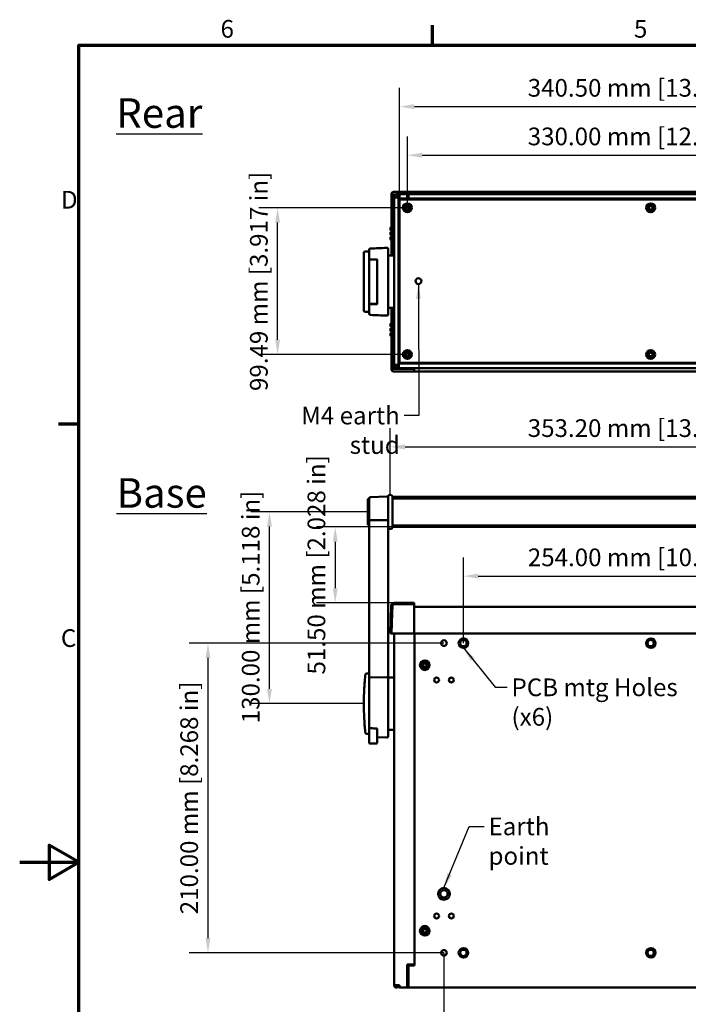
# Model space of a CAD drawing. Units: millimetres. Extents: x 0 to 1680, y 0 to 1188.
# Drawn here: x 0 to 453, y 498 to 1165 of the extents above; entities that cross this region are included whole.
import ezdxf

# ---------------------------------------------------------------- set-up
doc = ezdxf.new("R2010")
doc.units = ezdxf.units.MM
doc.header["$LTSCALE"] = 4
for name, color, linetype, lineweight in [('Border (ISO)', 7, 'Continuous', 70), ('Dimension (ISO)', 7, 'Continuous', 25), ('Symbol (ISO)', 7, 'Continuous', 25), ('Visible (ISO)', 7, 'Continuous', 50)]:
    doc.layers.add(name, color=color, linetype=linetype, lineweight=lineweight)
doc.styles.add('Note Text (ISO)', font='tahoma.ttf')
doc.dimstyles.new('Default (ISO)-15', dxfattribs={"dimscale": 4, "dimtxt": 3, "dimasz": 2.5, "dimexe": 3.175, "dimexo": 0, "dimgap": 0.762, "dimtad": 1, "dimrnd": 1e-08, "dimzin": 0, "dimdsep": 46, "dimtxsty": 'Note Text (ISO)', "dimcen": 0.09, "dimdle": 10, "dimclrd": 256, "dimclre": 256, "dimclrt": 256, "dimazin": 0, "dimtfac": 1.1684, "dimtmove": 0, "dimatfit": 3, "dimfxl": 1, "dimtolj": 1, "dimtzin": 0, "dimlwd": -1, "dimlwe": -1, "dimarcsym": 0})
doc.dimstyles.new('Default (ISO)-18', dxfattribs={"dimscale": 4, "dimtxt": 3, "dimasz": 2.5, "dimexe": 3.175, "dimexo": 0, "dimgap": 0.762, "dimtad": 1, "dimrnd": 1e-08, "dimzin": 0, "dimdsep": 46, "dimtxsty": 'Note Text (ISO)', "dimcen": 0.09, "dimdle": 10, "dimclrd": 256, "dimclre": 256, "dimclrt": 256, "dimazin": 0, "dimtfac": 1, "dimtmove": 0, "dimatfit": 3, "dimfxl": 1, "dimtolj": 1, "dimtzin": 0, "dimlwd": -1, "dimlwe": -1, "dimarcsym": 0})
doc.dimstyles.new('Default - Method 1b (ISO)$7', dxfattribs={"dimscale": 4, "dimtxt": 3, "dimasz": 2.5, "dimexe": 3.175, "dimexo": 0, "dimgap": 0.762, "dimtad": 1, "dimtoh": 1, "dimrnd": 1e-08, "dimtxsty": 'Note Text (ISO)', "dimcen": 0.09, "dimdle": 10, "dimclrd": 256, "dimclre": 256, "dimclrt": 256, "dimazin": 2, "dimtfac": 1.166667, "dimtmove": 0, "dimatfit": 3, "dimfxl": 1, "dimtolj": 1, "dimlwd": -1, "dimlwe": -1, "dimarcsym": 0})

# ---------------------------------------------------------------- blocks, each defined once
blk = doc.blocks.new('Borders Default Border')
at = {"layer": 'Border (ISO)'}
for p, q in [((70, 287), (70, 290.4)), ((10, 222.75), (6.6, 222.75))]:
    blk.add_line(p, q, dxfattribs=at)
at = {"layer": 'Border (ISO)', "flags": 128}
for points in [[(10, 10), (10, 287), (410, 287), (410, 10), (10, 10)], [(0, 148.5), (10, 148.5), (5, 151.39), (5, 145.61), (10, 148.5)]]:
    blk.add_lwpolyline(points, dxfattribs=at)
at = {"layer": 'Border (ISO)', "char_height": 3, "attachment_point": 7, "style": 'Note Text (ISO)'}
for s, insert in [('6', (34.04, 287.34)), ('5', (104.12, 287.34)), ('D', (7, 258.37)), ('C', (6.99, 184.07))]:
    blk.add_mtext(s, dxfattribs=dict(at, insert=insert))
blk = doc.blocks.new('*D19')
at = {"layer": 'Defpoints', "color": 0, "transparency": 16777216}
for p in [(287.66, 532.61), (568.06, 532.61), (568.06, 460.69)]:
    blk.add_point(p, dxfattribs=at)
at = {"layer": 'Dimension (ISO)', "transparency": 16777216}
for p, q in [((287.66, 532.61), (287.66, 447.99)), ((568.06, 532.61), (568.06, 447.99)), ((297.66, 460.69), (558.06, 460.69))]:
    blk.add_line(p, q, dxfattribs=at)
for points in [[(297.66, 462.36), (297.66, 459.02), (287.66, 460.69)], [(558.06, 462.36), (558.06, 459.02), (568.06, 460.69)]]:
    blk.add_solid(points, dxfattribs=at)
at = {"layer": 'Dimension (ISO)', "transparency": 16777216, "insert": (344.52, 479.44), "char_height": 12, "attachment_point": 1, "style": 'Note Text (ISO)'}
blk.add_mtext('\\A1;280.40 mm [11.039 in]', dxfattribs=at)
blk = doc.blocks.new('*D20')
at = {"layer": 'Defpoints', "color": 0, "transparency": 16777216}
for p in [(287.66, 742.61), (127.66, 532.61), (287.66, 532.61)]:
    blk.add_point(p, dxfattribs=at)
at = {"layer": 'Dimension (ISO)', "transparency": 16777216}
for p, q in [((287.66, 742.61), (114.96, 742.61)), ((127.66, 732.61), (127.66, 542.61)), ((287.66, 532.61), (114.96, 532.61))]:
    blk.add_line(p, q, dxfattribs=at)
for points in [[(126, 732.61), (129.33, 732.61), (127.66, 742.61)], [(126, 542.61), (129.33, 542.61), (127.66, 532.61)]]:
    blk.add_solid(points, dxfattribs=at)
at = {"layer": 'Dimension (ISO)', "transparency": 16777216, "insert": (108.92, 558.77), "char_height": 12, "attachment_point": 1, "rotation": 90, "style": 'Note Text (ISO)'}
blk.add_mtext('\\A1;210.00 mm [8.268 in]', dxfattribs=at)
blk = doc.blocks.new('*D21')
at = {"layer": 'Defpoints', "color": 0, "transparency": 16777216}
for p in [(169.36, 831.61), (236.06, 831.61), (233.36, 701.61)]:
    blk.add_point(p, dxfattribs=at)
at = {"layer": 'Dimension (ISO)', "transparency": 16777216}
for p, q in [((236.06, 831.61), (156.66, 831.61)), ((169.36, 711.61), (169.36, 821.61)), ((233.36, 701.61), (156.66, 701.61))]:
    blk.add_line(p, q, dxfattribs=at)
for points in [[(167.7, 821.61), (171.03, 821.61), (169.36, 831.61)], [(167.7, 711.61), (171.03, 711.61), (169.36, 701.61)]]:
    blk.add_solid(points, dxfattribs=at)
at = {"layer": 'Dimension (ISO)', "transparency": 16777216, "insert": (150.62, 688.24), "char_height": 12, "attachment_point": 1, "rotation": 90, "style": 'Note Text (ISO)'}
blk.add_mtext('\\A1;130.00 mm [5.118 in]', dxfattribs=at)
blk = doc.blocks.new('*D22')
at = {"layer": 'Defpoints', "color": 0, "transparency": 16777216}
for p in [(252.66, 821.36), (213.94, 769.86), (253.94, 769.86)]:
    blk.add_point(p, dxfattribs=at)
at = {"layer": 'Dimension (ISO)', "transparency": 16777216}
for p, q in [((252.66, 821.36), (201.24, 821.36)), ((213.94, 811.36), (213.94, 779.86)), ((253.94, 769.86), (201.24, 769.86))]:
    blk.add_line(p, q, dxfattribs=at)
for points in [[(212.27, 811.36), (215.6, 811.36), (213.94, 821.36)], [(212.27, 779.86), (215.6, 779.86), (213.94, 769.86)]]:
    blk.add_solid(points, dxfattribs=at)
at = {"layer": 'Dimension (ISO)', "transparency": 16777216, "insert": (195.19, 721.33), "char_height": 12, "attachment_point": 1, "rotation": 90, "style": 'Note Text (ISO)'}
blk.add_mtext('\\A1;51.50 mm [2.028 in]', dxfattribs=at)
blk = doc.blocks.new('*D23')
at = {"layer": 'Defpoints', "color": 0, "transparency": 16777216}
for p in [(554.86, 788.02), (300.86, 742.61), (554.86, 742.61)]:
    blk.add_point(p, dxfattribs=at)
at = {"layer": 'Dimension (ISO)', "transparency": 16777216}
for p, q in [((300.86, 742.61), (300.86, 800.72)), ((554.86, 742.61), (554.86, 800.72)), ((310.86, 788.02), (544.86, 788.02))]:
    blk.add_line(p, q, dxfattribs=at)
for points in [[(310.86, 789.69), (310.86, 786.35), (300.86, 788.02)], [(544.86, 789.69), (544.86, 786.35), (554.86, 788.02)]]:
    blk.add_solid(points, dxfattribs=at)
at = {"layer": 'Dimension (ISO)', "transparency": 16777216, "insert": (344.52, 806.77), "char_height": 12, "attachment_point": 1, "style": 'Note Text (ISO)'}
blk.add_mtext('\\A1;254.00 mm [10.000 in]', dxfattribs=at)
blk = doc.blocks.new('*D28')
at = {"layer": 'Defpoints', "color": 0, "transparency": 16777216}
for p in [(598.11, 1106.37), (257.61, 1043.37), (598.11, 1043.37)]:
    blk.add_point(p, dxfattribs=at)
at = {"layer": 'Dimension (ISO)', "transparency": 16777216}
for p, q in [((257.61, 1043.37), (257.61, 1119.07)), ((598.11, 1043.37), (598.11, 1119.07)), ((267.61, 1106.37), (588.11, 1106.37))]:
    blk.add_line(p, q, dxfattribs=at)
for points in [[(267.61, 1108.03), (267.61, 1104.7), (257.61, 1106.37)], [(588.11, 1108.03), (588.11, 1104.7), (598.11, 1106.37)]]:
    blk.add_solid(points, dxfattribs=at)
at = {"layer": 'Dimension (ISO)', "transparency": 16777216, "insert": (344.47, 1125.11), "char_height": 12, "attachment_point": 1, "style": 'Note Text (ISO)'}
blk.add_mtext('\\A1;340.50 mm [13.406 in]', dxfattribs=at)
blk = doc.blocks.new('*D29')
at = {"layer": 'Defpoints', "color": 0, "transparency": 16777216}
for p in [(592.86, 1073.4), (262.86, 1037.79), (592.86, 1037.79)]:
    blk.add_point(p, dxfattribs=at)
at = {"layer": 'Dimension (ISO)', "transparency": 16777216}
for p, q in [((262.86, 1037.79), (262.86, 1086.1)), ((592.86, 1037.79), (592.86, 1086.1)), ((272.86, 1073.4), (582.86, 1073.4))]:
    blk.add_line(p, q, dxfattribs=at)
for points in [[(272.86, 1075.07), (272.86, 1071.73), (262.86, 1073.4)], [(582.86, 1075.07), (582.86, 1071.73), (592.86, 1073.4)]]:
    blk.add_solid(points, dxfattribs=at)
at = {"layer": 'Dimension (ISO)', "transparency": 16777216, "insert": (344.47, 1092.15), "char_height": 12, "attachment_point": 1, "style": 'Note Text (ISO)'}
blk.add_mtext('\\A1;330.00 mm [12.992 in]', dxfattribs=at)
blk = doc.blocks.new('*D31')
at = {"layer": 'Defpoints', "color": 0, "transparency": 16777216}
for p in [(174.86, 1037.79), (262.86, 1037.79), (262.86, 938.3)]:
    blk.add_point(p, dxfattribs=at)
at = {"layer": 'Dimension (ISO)', "transparency": 16777216}
for p, q in [((262.86, 1037.79), (162.16, 1037.79)), ((174.86, 948.3), (174.86, 1027.79)), ((262.86, 938.3), (162.16, 938.3))]:
    blk.add_line(p, q, dxfattribs=at)
for points in [[(173.2, 1027.79), (176.53, 1027.79), (174.86, 1037.79)], [(173.2, 948.3), (176.53, 948.3), (174.86, 938.3)]]:
    blk.add_solid(points, dxfattribs=at)
at = {"layer": 'Dimension (ISO)', "transparency": 16777216, "insert": (156.12, 913.54), "char_height": 12, "attachment_point": 1, "rotation": 90, "style": 'Note Text (ISO)'}
blk.add_mtext('\\A1;99.49 mm [3.917 in]', dxfattribs=at)
blk = doc.blocks.new('*D32')
at = {"layer": 'Defpoints', "color": 0, "transparency": 16777216}
for p in [(604.46, 875.65), (251.26, 843.08), (604.46, 843.08)]:
    blk.add_point(p, dxfattribs=at)
at = {"layer": 'Dimension (ISO)', "transparency": 16777216}
for p, q in [((251.26, 843.08), (251.26, 888.35)), ((604.46, 843.08), (604.46, 888.35)), ((261.26, 875.65), (594.46, 875.65))]:
    blk.add_line(p, q, dxfattribs=at)
for points in [[(261.26, 877.31), (261.26, 873.98), (251.26, 875.65)], [(594.46, 877.31), (594.46, 873.98), (604.46, 875.65)]]:
    blk.add_solid(points, dxfattribs=at)
at = {"layer": 'Dimension (ISO)', "transparency": 16777216, "insert": (344.47, 894.39), "char_height": 12, "attachment_point": 1, "style": 'Note Text (ISO)'}
blk.add_mtext('\\A1;353.20 mm [13.906 in]', dxfattribs=at)

msp = doc.modelspace()

# ---------------------------------------------------------------- linework, layer by layer
at = {"layer": 'Visible (ISO)'}
for p, q in [((267.514, 1048.513), (253.554, 1048.513)), ((267.514, 1047.49), (267.514, 1048.513)), ((267.514, 1048.5), (588.214, 1048.5)), ((252.055, 1047.014), (252.055, 1005.389)), ((253.734, 1004.882), (253.734, 1047.49)), ((254.931, 1046.833), (253.734, 1046.833)), ((253.864, 1045.189), (253.864, 1044.789)), ((253.864, 931.289), (253.864, 1044.789)), ((253.864, 1044.789), (256.874, 1044.789)), ((255.364, 1044.789), (255.364, 1045.189)), ((256.064, 1046.989), (255.664, 1046.989)), ((256.064, 1045.489), (255.664, 1045.489)), ((256.064, 1046.989), (257.537, 1046.989)), ((257.537, 1045.489), (256.064, 1045.489)), ((257.174, 1044.789), (256.874, 1044.789)), ((256.874, 1044.789), (256.874, 931.289)), ((257.174, 1044.789), (257.374, 1044.789)), ((257.537, 1044.789), (257.374, 1044.789)), ((262.807, 1046.989), (257.537, 1046.989)), ((257.537, 1043.988), (257.537, 1046.989)), ((262.807, 1043.988), (257.537, 1043.988)), ((257.614, 1043.368), (257.614, 932.718)), ((598.114, 1043.368), (257.614, 1043.368)), ((262.807, 1046.989), (262.807, 1043.988)), ((263.664, 1044.759), (262.807, 1044.759)), ((262.807, 1043.927), (262.807, 1043.988)), ((268.864, 1043.927), (262.807, 1043.927)), ((263.664, 1045.241), (263.029, 1045.453)), ((263.503, 1046.876), (263.664, 1046.822)), ((263.664, 1046.833), (263.632, 1046.833)), ((263.664, 1043.988), (263.664, 1046.989)), ((263.664, 1046.989), (592.064, 1046.989)), ((592.064, 1043.988), (263.664, 1043.988)), ((267.514, 1047.49), (267.514, 1048)), ((267.514, 1046.99), (267.514, 1047.49)), ((267.514, 1047.49), (267.514, 1046.99)), ((267.514, 1046.99), (267.514, 1046.989)), ((267.514, 1046.989), (267.514, 1046.99)), ((268.864, 1043.927), (268.864, 1043.368)), ((269.364, 1043.368), (269.364, 1043.988)), ((269.364, 1043.988), (269.364, 1043.988)), ((260.864, 1037.288), (260.864, 1038.288)), ((260.864, 1038.288), (261.083, 1038.288)), ((261.083, 1037.288), (260.864, 1037.288)), ((261.083, 1038.288), (262.319, 1038.288)), ((262.319, 1037.288), (261.083, 1037.288)), ((261.329, 1039.278), (261.374, 1039.323)), ((261.534, 1039.073), (261.329, 1039.278)), ((261.329, 1036.298), (261.534, 1036.502)), ((261.374, 1036.253), (261.329, 1036.298)), ((261.374, 1039.323), (261.579, 1039.118)), ((261.579, 1036.457), (261.374, 1036.253)), ((262.319, 1038.288), (261.534, 1039.073)), ((261.534, 1036.502), (262.319, 1037.288)), ((261.579, 1039.118), (262.364, 1038.333)), ((262.364, 1037.243), (261.579, 1036.457)), ((262.364, 1038.288), (262.319, 1038.288)), ((262.319, 1037.288), (262.364, 1037.288)), ((262.364, 1039.569), (262.364, 1039.788)), ((262.364, 1039.788), (263.364, 1039.788)), ((262.364, 1038.333), (262.364, 1039.569)), ((262.364, 1038.333), (262.364, 1038.288)), ((262.364, 1037.288), (262.364, 1037.243)), ((262.364, 1036.007), (262.364, 1037.243)), ((262.364, 1035.788), (262.364, 1036.007)), ((263.364, 1035.788), (262.364, 1035.788)), ((263.364, 1039.788), (263.364, 1039.569)), ((263.364, 1039.569), (263.364, 1038.333)), ((263.364, 1038.333), (264.15, 1039.118)), ((263.364, 1038.288), (263.364, 1038.333)), ((263.409, 1038.288), (263.364, 1038.288)), ((263.364, 1037.288), (263.409, 1037.288)), ((263.364, 1037.243), (263.364, 1037.288)), ((264.15, 1036.457), (263.364, 1037.243)), ((263.364, 1037.243), (263.364, 1036.007)), ((263.364, 1036.007), (263.364, 1035.788)), ((264.195, 1039.073), (263.409, 1038.288)), ((263.409, 1038.288), (264.645, 1038.288)), ((263.409, 1037.288), (264.195, 1036.502)), ((264.645, 1037.288), (263.409, 1037.288)), ((264.15, 1039.118), (264.354, 1039.323)), ((264.354, 1036.253), (264.15, 1036.457)), ((264.399, 1039.278), (264.195, 1039.073)), ((264.195, 1036.502), (264.399, 1036.298)), ((264.354, 1039.323), (264.399, 1039.278)), ((264.399, 1036.298), (264.354, 1036.253)), ((264.645, 1038.288), (264.864, 1038.288)), ((264.864, 1037.288), (264.645, 1037.288)), ((264.864, 1038.288), (264.864, 1037.288)), ((425.864, 1037.288), (425.864, 1038.288)), ((425.864, 1038.288), (426.083, 1038.288)), ((426.083, 1037.288), (425.864, 1037.288)), ((426.083, 1038.288), (427.319, 1038.288)), ((427.319, 1037.288), (426.083, 1037.288)), ((426.329, 1039.278), (426.374, 1039.323)), ((426.534, 1039.073), (426.329, 1039.278)), ((426.329, 1036.298), (426.534, 1036.502)), ((426.374, 1036.253), (426.329, 1036.298)), ((426.374, 1039.323), (426.579, 1039.118)), ((426.579, 1036.457), (426.374, 1036.253)), ((427.319, 1038.288), (426.534, 1039.073)), ((426.534, 1036.502), (427.319, 1037.288)), ((426.579, 1039.118), (427.364, 1038.333)), ((427.364, 1037.243), (426.579, 1036.457)), ((427.364, 1038.288), (427.319, 1038.288)), ((427.319, 1037.288), (427.364, 1037.288)), ((427.364, 1039.569), (427.364, 1039.788)), ((427.364, 1039.788), (428.364, 1039.788)), ((427.364, 1038.333), (427.364, 1039.569)), ((427.364, 1038.333), (427.364, 1038.288)), ((427.364, 1037.288), (427.364, 1037.243)), ((427.364, 1036.007), (427.364, 1037.243)), ((427.364, 1035.788), (427.364, 1036.007)), ((428.364, 1035.788), (427.364, 1035.788)), ((428.364, 1039.788), (428.364, 1039.569)), ((428.364, 1039.569), (428.364, 1038.333)), ((428.364, 1038.333), (429.15, 1039.118)), ((428.364, 1038.288), (428.364, 1038.333)), ((428.409, 1038.288), (428.364, 1038.288)), ((428.364, 1037.288), (428.409, 1037.288)), ((428.364, 1037.243), (428.364, 1037.288)), ((429.15, 1036.457), (428.364, 1037.243)), ((428.364, 1037.243), (428.364, 1036.007)), ((428.364, 1036.007), (428.364, 1035.788)), ((429.195, 1039.073), (428.409, 1038.288)), ((428.409, 1038.288), (429.645, 1038.288)), ((428.409, 1037.288), (429.195, 1036.502)), ((429.645, 1037.288), (428.409, 1037.288)), ((429.15, 1039.118), (429.354, 1039.323)), ((429.354, 1036.253), (429.15, 1036.457)), ((429.399, 1039.278), (429.195, 1039.073)), ((429.195, 1036.502), (429.399, 1036.298)), ((429.354, 1039.323), (429.399, 1039.278)), ((429.399, 1036.298), (429.354, 1036.253)), ((429.645, 1038.288), (429.864, 1038.288)), ((429.864, 1037.288), (429.645, 1037.288)), ((429.864, 1038.288), (429.864, 1037.288)), ((251.304, 1022.865), (251.304, 1024.195)), ((251.504, 1024.395), (252.054, 1024.395)), ((252.054, 1022.665), (251.504, 1022.665)), ((252.054, 1024.395), (252.054, 1022.665)), ((252.055, 1024.394), (252.054, 1024.395)), ((252.055, 1022.665), (252.054, 1022.665)), ((251.304, 1019.635), (251.304, 1020.965)), ((251.304, 1016.405), (251.304, 1017.735)), ((251.504, 1021.165), (252.054, 1021.165)), ((252.054, 1019.435), (251.504, 1019.435)), ((251.504, 1017.935), (252.054, 1017.935)), ((252.054, 1016.205), (251.504, 1016.205)), ((252.054, 1021.165), (252.054, 1019.435)), ((252.055, 1021.164), (252.054, 1021.165)), ((252.055, 1019.435), (252.054, 1019.435)), ((252.054, 1017.935), (252.054, 1016.205)), ((252.055, 1017.934), (252.054, 1017.935)), ((252.055, 1016.205), (252.054, 1016.205)), ((234.364, 1008.139), (236.864, 1008.139)), ((236.864, 1009.161), (236.864, 1002.789)), ((249.864, 965.679), (249.864, 1009.598)), ((233.364, 1007.139), (233.364, 968.139)), ((236.864, 1002.789), (237.825, 1002.789)), ((236.864, 1002.789), (236.864, 972.489)), ((236.911, 1002.789), (236.911, 1002.139)), ((236.911, 1001.908), (236.911, 1002.139)), ((236.911, 973.369), (236.911, 1001.908)), ((241.911, 1002.639), (237.411, 1002.639)), ((237.825, 1002.789), (242.464, 1002.789)), ((242.411, 1002.139), (242.411, 1002.789)), ((242.411, 1002.139), (242.411, 1001.908)), ((242.411, 1001.908), (242.411, 973.369)), ((242.464, 1002.789), (242.464, 972.489)), ((249.864, 1005.389), (252.864, 1005.389)), ((242.411, 996.639), (242.464, 996.639)), ((236.911, 988.139), (236.864, 988.139)), ((236.911, 987.139), (236.864, 987.139)), ((242.411, 987.862), (242.464, 987.862)), ((242.464, 987.415), (242.411, 987.415)), ((242.411, 978.639), (242.464, 978.639)), ((237.825, 972.489), (236.864, 972.489)), ((236.864, 972.489), (236.864, 966.116)), ((236.911, 973.139), (236.911, 973.369)), ((236.911, 973.139), (236.911, 972.489)), ((241.911, 972.639), (237.411, 972.639)), ((242.464, 972.489), (237.825, 972.489)), ((242.411, 973.369), (242.411, 973.139)), ((242.411, 972.489), (242.411, 973.139)), ((249.864, 969.889), (252.864, 969.889)), ((252.055, 969.889), (252.055, 928.347)), ((253.734, 927.87), (253.734, 970.395)), ((234.364, 967.139), (236.864, 967.139)), ((251.304, 958.955), (251.304, 957.625)), ((251.304, 955.725), (251.304, 954.395)), ((252.054, 959.155), (251.504, 959.155)), ((251.504, 957.425), (252.054, 957.425)), ((252.054, 955.925), (251.504, 955.925)), ((252.055, 959.155), (252.054, 959.155)), ((252.054, 957.425), (252.054, 959.155)), ((252.055, 957.425), (252.054, 957.425)), ((252.055, 955.925), (252.054, 955.925)), ((252.054, 954.195), (252.054, 955.925)), ((251.304, 952.495), (251.304, 951.165)), ((251.504, 954.195), (252.054, 954.195)), ((252.054, 952.695), (251.504, 952.695)), ((251.504, 950.965), (252.054, 950.965)), ((252.055, 954.195), (252.054, 954.195)), ((252.055, 952.695), (252.054, 952.695)), ((252.054, 950.965), (252.054, 952.695)), ((252.055, 950.965), (252.054, 950.965)), ((260.864, 937.798), (260.864, 938.798)), ((260.864, 938.798), (261.083, 938.798)), ((261.083, 937.798), (260.864, 937.798)), ((261.083, 938.798), (262.319, 938.798)), ((262.319, 937.798), (261.083, 937.798)), ((261.329, 939.788), (261.374, 939.833)), ((261.534, 939.583), (261.329, 939.788)), ((261.329, 936.808), (261.534, 937.012)), ((261.374, 936.763), (261.329, 936.808)), ((261.374, 939.833), (261.579, 939.628)), ((261.579, 936.967), (261.374, 936.763)), ((262.319, 938.798), (261.534, 939.583)), ((261.534, 937.012), (262.319, 937.798)), ((261.579, 939.628), (262.364, 938.843)), ((262.364, 937.753), (261.579, 936.967)), ((262.364, 938.798), (262.319, 938.798)), ((262.319, 937.798), (262.364, 937.798)), ((262.364, 940.079), (262.364, 940.298)), ((262.364, 940.298), (263.364, 940.298)), ((262.364, 938.843), (262.364, 940.079)), ((262.364, 938.843), (262.364, 938.798)), ((262.364, 937.798), (262.364, 937.753)), ((262.364, 936.517), (262.364, 937.753)), ((262.364, 936.298), (262.364, 936.517)), ((263.364, 936.298), (262.364, 936.298)), ((263.364, 940.298), (263.364, 940.079)), ((263.364, 940.079), (263.364, 938.843)), ((263.364, 938.843), (264.15, 939.628)), ((263.364, 938.798), (263.364, 938.843)), ((263.409, 938.798), (263.364, 938.798)), ((263.364, 937.798), (263.409, 937.798)), ((263.364, 937.753), (263.364, 937.798)), ((264.15, 936.967), (263.364, 937.753)), ((263.364, 937.753), (263.364, 936.517)), ((263.364, 936.517), (263.364, 936.298)), ((264.195, 939.583), (263.409, 938.798)), ((263.409, 938.798), (264.645, 938.798)), ((263.409, 937.798), (264.195, 937.012)), ((264.645, 937.798), (263.409, 937.798)), ((264.15, 939.628), (264.354, 939.833)), ((264.354, 936.763), (264.15, 936.967)), ((264.399, 939.788), (264.195, 939.583)), ((264.195, 937.012), (264.399, 936.808)), ((264.354, 939.833), (264.399, 939.788)), ((264.399, 936.808), (264.354, 936.763)), ((264.645, 938.798), (264.864, 938.798)), ((264.864, 937.798), (264.645, 937.798)), ((264.864, 938.798), (264.864, 937.798)), ((425.864, 937.798), (425.864, 938.798)), ((425.864, 938.798), (426.083, 938.798)), ((426.083, 937.798), (425.864, 937.798)), ((426.083, 938.798), (427.319, 938.798)), ((427.319, 937.798), (426.083, 937.798)), ((426.329, 939.788), (426.374, 939.833)), ((426.534, 939.583), (426.329, 939.788)), ((426.329, 936.808), (426.534, 937.012)), ((426.374, 936.763), (426.329, 936.808)), ((426.374, 939.833), (426.579, 939.628)), ((426.579, 936.967), (426.374, 936.763)), ((427.319, 938.798), (426.534, 939.583)), ((426.534, 937.012), (427.319, 937.798)), ((426.579, 939.628), (427.364, 938.843)), ((427.364, 937.753), (426.579, 936.967)), ((427.364, 938.798), (427.319, 938.798)), ((427.319, 937.798), (427.364, 937.798)), ((427.364, 940.079), (427.364, 940.298)), ((427.364, 940.298), (428.364, 940.298)), ((427.364, 938.843), (427.364, 940.079)), ((427.364, 938.843), (427.364, 938.798)), ((427.364, 937.798), (427.364, 937.753)), ((427.364, 936.517), (427.364, 937.753)), ((427.364, 936.298), (427.364, 936.517)), ((428.364, 936.298), (427.364, 936.298)), ((428.364, 940.298), (428.364, 940.079)), ((428.364, 940.079), (428.364, 938.843)), ((428.364, 938.843), (429.15, 939.628)), ((428.364, 938.798), (428.364, 938.843)), ((428.409, 938.798), (428.364, 938.798)), ((428.364, 937.798), (428.409, 937.798)), ((428.364, 937.753), (428.364, 937.798)), ((429.15, 936.967), (428.364, 937.753)), ((428.364, 937.753), (428.364, 936.517)), ((428.364, 936.517), (428.364, 936.298)), ((429.195, 939.583), (428.409, 938.798)), ((428.409, 938.798), (429.645, 938.798)), ((428.409, 937.798), (429.195, 937.012)), ((429.645, 937.798), (428.409, 937.798)), ((429.15, 939.628), (429.354, 939.833)), ((429.354, 936.763), (429.15, 936.967)), ((429.399, 939.788), (429.195, 939.583)), ((429.195, 937.012), (429.399, 936.808)), ((429.354, 939.833), (429.399, 939.788)), ((429.399, 936.808), (429.354, 936.763)), ((429.645, 938.798), (429.864, 938.798)), ((429.864, 937.798), (429.645, 937.798)), ((429.864, 938.798), (429.864, 937.798)), ((267.514, 928.528), (253.734, 928.528)), ((256.874, 931.289), (253.864, 931.289)), ((253.864, 930.889), (253.864, 931.289)), ((255.364, 931.289), (255.364, 930.889)), ((256.064, 930.589), (255.664, 930.589)), ((255.664, 929.089), (256.064, 929.089)), ((257.014, 930.589), (256.064, 930.589)), ((256.064, 929.089), (257.014, 929.089)), ((256.874, 931.289), (257.014, 931.289)), ((257.014, 932.09), (598.714, 932.09)), ((257.014, 929.089), (257.014, 932.09)), ((257.014, 929.089), (598.714, 929.089)), ((257.614, 932.718), (598.114, 932.718)), ((267.514, 929.089), (267.514, 929.011)), ((267.514, 929.089), (267.514, 929.011)), ((267.514, 929.011), (267.514, 928.511)), ((267.514, 928.511), (267.514, 928.37)), ((267.514, 928.511), (267.514, 928.37)), ((267.514, 927.87), (267.514, 928.37)), ((267.514, 927.87), (267.514, 928.37)), ((268.864, 932.718), (268.864, 932.09)), ((269.364, 932.718), (269.364, 932.39)), ((269.364, 932.39), (269.364, 932.09)), ((267.514, 926.848), (253.554, 926.848)), ((267.514, 926.848), (267.514, 927.87)), ((267.514, 927.87), (267.514, 927.361)), ((588.214, 926.861), (267.514, 926.861)), ((237.824, 841.625), (248.824, 842.065)), ((249.864, 824.595), (249.864, 842.084)), ((250.864, 843.084), (251.664, 843.084)), ((252.664, 842.084), (252.664, 821.084)), ((252.664, 841.857), (603.064, 841.857)), ((236.064, 823.057), (236.064, 840.157)), ((236.264, 840.357), (236.864, 840.357)), ((236.864, 840.626), (236.864, 826.319)), ((252.664, 840.752), (603.064, 840.752)), ((236.264, 822.857), (236.864, 822.857)), ((236.864, 826.319), (236.864, 718.804)), ((237.825, 826.029), (237.824, 826.029)), ((248.824, 825.907), (237.825, 826.029)), ((248.824, 825.907), (248.824, 825.907)), ((249.864, 719.027), (249.864, 824.595)), ((252.664, 822.462), (603.064, 822.462)), ((252.664, 821.357), (603.064, 821.357)), ((250.864, 820.084), (251.664, 820.084)), ((251.938, 767.924), (251.304, 749.107)), ((252.781, 769.24), (252.733, 767.911)), ((252.781, 769.24), (252.79, 769.496)), ((267.514, 769.857), (253.937, 769.857)), ((254.202, 769.107), (254.158, 769.107)), ((267.514, 769.107), (254.202, 769.107)), ((267.514, 769.857), (267.514, 769.657)), ((267.514, 769.657), (267.514, 769.107)), ((267.514, 769.107), (267.514, 764.572)), ((267.514, 769.107), (267.514, 769.107)), ((252.548, 763.221), (252.055, 749.107)), ((252.548, 763.221), (252.703, 767.658)), ((267.514, 767.14), (588.214, 767.14)), ((267.514, 764.572), (267.514, 763.299)), ((267.514, 763.299), (267.514, 763.125)), ((267.514, 749.625), (267.514, 763.125)), ((251.504, 749.107), (251.304, 749.107)), ((251.504, 749.107), (252.054, 749.107)), ((252.068, 749.499), (252.054, 749.107)), ((253.554, 749.107), (252.055, 749.107)), ((267.514, 749.107), (253.554, 749.107)), ((253.864, 749.107), (253.864, 510.613)), ((267.514, 749.625), (267.514, 749.556)), ((267.514, 749.107), (267.514, 749.556)), ((267.514, 749.107), (588.214, 749.107)), ((267.664, 524.107), (267.664, 749.107)), ((272.664, 727.107), (272.664, 728.107)), ((272.664, 728.107), (274.119, 728.107)), ((273.129, 729.097), (273.174, 729.142)), ((274.119, 728.107), (273.129, 729.097)), ((273.174, 729.142), (274.164, 728.152)), ((274.164, 728.107), (274.119, 728.107)), ((274.164, 728.152), (274.164, 729.607)), ((274.164, 729.607), (275.164, 729.607)), ((274.164, 728.152), (274.164, 728.107)), ((275.164, 729.607), (275.164, 728.152)), ((275.164, 728.152), (276.154, 729.142)), ((275.164, 728.107), (275.164, 728.152)), ((275.209, 728.107), (275.164, 728.107)), ((276.199, 729.097), (275.209, 728.107)), ((275.209, 728.107), (276.664, 728.107)), ((276.154, 729.142), (276.199, 729.097)), ((276.664, 728.107), (276.664, 727.107)), ((234.319, 721.122), (234.323, 721.178)), ((235.32, 722.107), (236.864, 722.107)), ((274.119, 727.107), (272.664, 727.107)), ((273.129, 726.117), (274.119, 727.107)), ((273.174, 726.072), (273.129, 726.117)), ((274.164, 727.062), (273.174, 726.072)), ((274.119, 727.107), (274.164, 727.107)), ((274.164, 727.107), (274.164, 727.062)), ((274.164, 725.607), (274.164, 727.062)), ((275.164, 725.607), (274.164, 725.607)), ((275.164, 727.107), (275.209, 727.107)), ((275.164, 727.062), (275.164, 727.107)), ((276.154, 726.072), (275.164, 727.062)), ((275.164, 727.062), (275.164, 725.607)), ((275.209, 727.107), (276.199, 726.117)), ((276.664, 727.107), (275.209, 727.107)), ((276.199, 726.117), (276.154, 726.072)), ((236.864, 718.804), (236.864, 686.32)), ((237.825, 719.316), (237.824, 719.316)), ((248.824, 719.533), (237.825, 719.316)), ((248.825, 719.533), (248.824, 719.533)), ((249.864, 719.357), (252.864, 719.357)), ((249.864, 679.647), (249.864, 719.027)), ((234.327, 682.009), (234.319, 682.092)), ((235.322, 681.107), (236.864, 681.107)), ((236.864, 686.32), (236.864, 681.107)), ((236.911, 685.896), (236.911, 679.698)), ((242.411, 679.698), (242.411, 684.697)), ((242.464, 684.694), (242.464, 678.901)), ((249.864, 683.857), (252.864, 683.857)), ((236.911, 679.277), (236.911, 679.698)), ((236.911, 675.107), (236.911, 679.277)), ((241.911, 674.607), (237.411, 674.607)), ((242.411, 679.698), (242.411, 679.277)), ((242.411, 679.277), (242.411, 675.107)), ((248.825, 678.648), (242.464, 678.901)), ((272.664, 547.107), (272.664, 548.107)), ((272.664, 548.107), (274.119, 548.107)), ((273.129, 549.097), (273.174, 549.142)), ((274.119, 548.107), (273.129, 549.097)), ((273.174, 549.142), (274.164, 548.152)), ((274.164, 548.107), (274.119, 548.107)), ((274.164, 548.152), (274.164, 549.607)), ((274.164, 549.607), (275.164, 549.607)), ((274.164, 548.152), (274.164, 548.107)), ((275.164, 549.607), (275.164, 548.152)), ((275.164, 548.152), (276.154, 549.142)), ((275.164, 548.107), (275.164, 548.152)), ((275.209, 548.107), (275.164, 548.107)), ((276.199, 549.097), (275.209, 548.107)), ((275.209, 548.107), (276.664, 548.107)), ((276.154, 549.142), (276.199, 549.097)), ((276.664, 548.107), (276.664, 547.107)), ((274.119, 547.107), (272.664, 547.107)), ((273.129, 546.117), (274.119, 547.107)), ((273.174, 546.072), (273.129, 546.117)), ((274.164, 547.062), (273.174, 546.072)), ((274.119, 547.107), (274.164, 547.107)), ((274.164, 547.107), (274.164, 547.062)), ((274.164, 545.607), (274.164, 547.062)), ((275.164, 545.607), (274.164, 545.607)), ((275.164, 547.107), (275.209, 547.107)), ((275.164, 547.062), (275.164, 547.107)), ((276.154, 546.072), (275.164, 547.062)), ((275.164, 547.062), (275.164, 545.607)), ((275.209, 547.107), (276.199, 546.117)), ((276.664, 547.107), (275.209, 547.107)), ((276.199, 546.117), (276.154, 546.072)), ((262.807, 524.607), (262.807, 510.613)), ((263.503, 524.607), (262.807, 524.607)), ((262.807, 522.607), (263.664, 522.607)), ((263.664, 521.107), (262.807, 521.107)), ((263.503, 524.607), (267.557, 524.607)), ((263.664, 524.107), (267.664, 524.107)), ((263.664, 510.608), (263.664, 524.107)), ((266.039, 524.107), (266.039, 524.607)), ((267.557, 524.607), (267.664, 524.607)), ((263.664, 519.607), (262.807, 519.607)), ((263.664, 517.307), (263.364, 517.307)), ((253.864, 510.612), (253.864, 510.613)), ((255.664, 510.613), (253.864, 510.613)), ((255.364, 510.613), (255.364, 510.612)), ((255.364, 510.612), (255.374, 510.612)), ((255.374, 510.612), (255.374, 510.613)), ((256.064, 510.613), (255.664, 510.613)), ((256.064, 510.613), (257.537, 510.613)), ((256.874, 510.613), (256.874, 510.612)), ((257.014, 510.612), (256.874, 510.612)), ((257.014, 510.613), (257.014, 510.608)), ((257.014, 509.107), (257.014, 510.608)), ((257.014, 509.107), (263.664, 509.107)), ((257.537, 509.112), (257.537, 510.613)), ((257.537, 510.613), (257.537, 510.613)), ((262.807, 509.112), (257.537, 509.112)), ((262.807, 510.613), (262.807, 509.112)), ((263.664, 509.107), (263.664, 510.608)), ((592.064, 509.107), (263.664, 509.107))]:
    msp.add_line(p, q, dxfattribs=at)
for centre, radius in [((262.864, 1037.788), 3), ((427.864, 1037.788), 3), ((270.364, 988.043), 2), ((262.864, 938.298), 3), ((427.864, 938.298), 3), ((287.664, 742.607), 1.9), ((300.864, 742.607), 3.25), ((300.864, 742.607), 2.15), ((427.864, 742.607), 3.2), ((427.864, 742.607), 2.15), ((274.664, 727.607), 3.25), ((274.664, 727.607), 2.65), ((282.664, 717.607), 1.65), ((292.664, 717.607), 1.65), ((287.664, 572.607), 4), ((287.664, 572.607), 2.5), ((282.664, 557.607), 1.65), ((292.664, 557.607), 1.65), ((274.664, 547.607), 3.25), ((274.664, 547.607), 2.65), ((287.664, 532.607), 1.9), ((300.864, 532.607), 3.25), ((300.864, 532.607), 2.15), ((427.864, 532.607), 3.2), ((427.864, 532.607), 2.1)]:
    msp.add_circle(centre, radius, dxfattribs=at)
for centre, radius, start, end in [((255.664, 1045.189), 1.8, 90, 180), ((255.664, 1045.189), 0.3, 90, 180), ((262.807, 1044.789), 2.2, 71.565362, 90), ((262.807, 1044.789), 0.7, 71.565362, 90), ((234.364, 1007.139), 1, 90, 180), ((237.864, 1009.161), 1, 92.272275, 180), ((248.864, 1009.598), 1, 0, 92.276026), ((237.411, 1002.139), 0.5, 90, 180), ((241.911, 1002.139), 0.5, 0, 90), ((252.864, 1004.389), 1, 0, 90), ((234.364, 968.139), 1, 180, 270), ((237.411, 973.139), 0.5, 180, 270), ((241.911, 973.139), 0.5, 270, 0), ((252.864, 970.889), 1, 270, 0), ((237.864, 966.116), 1, 180, 267.72764), ((248.864, 965.679), 1, 267.723889, 0), ((255.664, 930.889), 1.8, 180, 189.594068), ((255.664, 930.889), 1.8, 189.594068, 270), ((255.664, 930.889), 0.3, 180, 270), ((237.864, 840.626), 1, 92.29061, 180), ((248.864, 841.066), 1, 0, 92.29061), ((250.864, 842.084), 1, 90, 180), ((251.664, 842.084), 1, 0, 90), ((236.264, 840.157), 0.2, 90, 180), ((236.264, 823.057), 0.2, 180, 270), ((250.864, 821.084), 1, 180, 270), ((251.664, 821.084), 1, 270, 0), ((253.937, 767.857), 2, 124.98842, 178.071101), ((253.937, 767.857), 2, 90, 124.98842), ((235.32, 721.107), 1, 90, 175.942466), ((252.864, 718.357), 1, 0, 90), ((235.322, 682.107), 1, 185.59953, 270), ((252.864, 684.857), 1, 270, 0), ((237.411, 675.107), 0.5, 180, 270), ((241.911, 675.107), 0.5, 270, 0), ((248.864, 679.647), 1, 267.726388, 0), ((255.369, 510.612), 1.505, 180.03807, 0), ((255.369, 510.612), 1.505, 180, 180.03807), ((255.369, 510.612), 0.005, 180, 0)]:
    msp.add_arc(centre, radius, start, end, dxfattribs=at)
for centre, major_axis, ratio, start_param, end_param in [((253.556, 1047.012), (-1.062, 1.062), 0.9987828, 5.4983961, 7.0679745), ((251.504, 1024.195), (-0.177, 0.093), 0.9992794, 5.1934716, 6.7636767), ((251.504, 1022.865), (-0.177, -0.093), 0.9992785, 5.8016019, 7.3718054), ((251.504, 1020.965), (-0.175, 0.096), 0.999262, 5.2157142, 6.7858869), ((251.504, 1019.635), (-0.179, -0.089), 0.999295, 5.8243141, 7.3945501), ((251.504, 1017.735), (-0.173, 0.1), 0.9992434, 5.2377979, 6.8079376), ((251.504, 1016.405), (-0.181, -0.084), 0.9993108, 5.847956, 7.4182249), ((251.504, 958.955), (-0.181, 0.084), 0.9993108, 5.1481457, 6.7184147), ((251.504, 957.625), (-0.173, -0.1), 0.9992434, 5.758433, 7.3285727), ((251.504, 955.725), (-0.179, 0.089), 0.999295, 5.1718206, 6.7420565), ((251.504, 954.395), (-0.175, -0.096), 0.999262, 5.7804837, 7.3506564), ((251.504, 952.495), (-0.177, 0.093), 0.9992785, 5.1945652, 6.7647687), ((251.504, 951.165), (-0.177, -0.093), 0.9992794, 5.8026939, 7.372899), ((253.556, 928.349), (-1.062, -1.062), 0.9987828, 5.4983961, 7.0679745)]:
    msp.add_ellipse(centre, major_axis=major_axis, ratio=ratio, start_param=start_param, end_param=end_param, dxfattribs=at)
for points in [[(237.825, 1010.16), (241.491, 1010.306), (245.158, 1010.452), (248.825, 1010.597)], [(248.825, 964.68), (245.158, 964.826), (241.491, 964.971), (237.825, 965.117)], [(252.703, 767.658), (252.705, 767.743), (252.716, 767.828), (252.733, 767.911)], [(234.32, 721.135), (234.32, 721.131), (234.319, 721.127), (234.319, 721.122)], [(237.825, 684.942), (239.371, 684.859), (240.918, 684.776), (242.464, 684.694)], [(242.464, 684.694), (242.447, 684.695), (242.429, 684.696), (242.411, 684.697)], [(263.364, 517.327), (263.364, 517.313), (263.364, 517.307), (263.364, 517.307)]]:
    msp.add_open_spline(points, degree=3, dxfattribs=at)
for points, knots in [([(237.824, 826.029), (237.701, 826.031), (237.579, 826.039), (237.35, 826.067), (237.246, 826.087), (237.065, 826.139), (236.992, 826.17), (236.891, 826.24), (236.865, 826.279), (236.864, 826.318), (236.864, 826.319), (236.864, 826.319)], [0, 0, 0, 0, 0.03721692, 0.03721692, 0.07555175, 0.07555175, 0.11604357, 0.11604357, 0.15745552, 0.15745552, 0.15792912, 0.15792912, 0.15792912, 0.15792912]), ([(248.824, 825.907), (248.949, 825.906), (249.072, 825.911), (249.308, 825.933), (249.418, 825.95), (249.611, 825.996), (249.692, 826.024), (249.788, 826.076), (249.816, 826.097), (249.854, 826.141), (249.864, 826.164), (249.864, 826.188), (249.864, 826.188), (249.864, 826.189)], [-0.16552241, -0.16552241, -0.16552241, -0.16552241, -0.12820691, -0.12820691, -0.09010194, -0.09010194, -0.05008258, -0.05008258, -0.02512495, -0.02512495, 0, 0, 0.00047336, 0.00047336, 0.00047336, 0.00047336]), ([(252.733, 767.912), (252.755, 768.019), (252.789, 768.125), (252.915, 768.403), (253.03, 768.564), (253.314, 768.832), (253.481, 768.938), (253.821, 769.069), (253.988, 769.102), (254.158, 769.107)], [0.02550043, 0.02550043, 0.02550043, 0.02550043, 0.05864486, 0.05864486, 0.11727579, 0.11727579, 0.17588113, 0.17588113, 0.22673946, 0.22673946, 0.22673946, 0.22673946]), ([(234.319, 721.122), (234.305, 720.985), (234.275, 720.68), (234.182, 719.675), (234.114, 718.928), (234.01, 717.662), (233.98, 717.288), (233.893, 716.153), (233.834, 715.332), (233.72, 713.56), (233.665, 712.613), (233.518, 709.682), (233.441, 707.544), (233.354, 702.943), (233.353, 700.431), (233.438, 695.695), (233.522, 693.42), (233.734, 689.27), (233.867, 687.353), (234.061, 684.902), (234.132, 684.095), (234.255, 682.74), (234.301, 682.271), (234.319, 682.092)], [-5.7428327, -5.7428327, -5.7428327, -5.7428327, -5.2991556, -5.2991556, -4.7977522, -4.7977522, -4.6080294, -4.6080294, -4.2599253, -4.2599253, -3.9118212, -3.9118212, -3.2476596, -3.2476596, -2.513836, -2.513836, -1.8094958, -1.8094958, -1.0614226, -1.0614226, -0.5794648, -0.5794648, 0, 0, 0, 0]), ([(237.824, 719.316), (237.705, 719.314), (237.589, 719.301), (237.366, 719.253), (237.263, 719.219), (237.08, 719.131), (237.005, 719.076), (236.895, 718.95), (236.865, 718.879), (236.864, 718.806), (236.864, 718.805), (236.864, 718.804)], [-0.1613956, -0.1613956, -0.1613956, -0.1613956, -0.12543272, -0.12543272, -0.08756111, -0.08756111, -0.04591873, -0.04591873, 0, 0, 0.00049354, 0.00049354, 0.00049354, 0.00049354]), ([(248.825, 719.533), (248.944, 719.536), (249.062, 719.528), (249.291, 719.49), (249.398, 719.461), (249.593, 719.382), (249.675, 719.332), (249.779, 719.239), (249.81, 719.199), (249.853, 719.116), (249.864, 719.073), (249.864, 719.029), (249.864, 719.028), (249.864, 719.027)], [0, 0, 0, 0, 0.03580199, 0.03580199, 0.07295064, 0.07295064, 0.11347201, 0.11347201, 0.14086783, 0.14086783, 0.16857765, 0.16857765, 0.16906856, 0.16906856, 0.16906856, 0.16906856]), ([(236.864, 686.32), (236.864, 686.075), (236.91, 685.837), (237.066, 685.461), (237.159, 685.318), (237.348, 685.129), (237.435, 685.064), (237.625, 684.974), (237.723, 684.948), (237.825, 684.942)], [0, 0, 0, 0, 0.07327521, 0.07327521, 0.13161524, 0.13161524, 0.17164736, 0.17164736, 0.20923349, 0.20923349, 0.20923349, 0.20923349]), ([(262.807, 517.317), (262.826, 517.317), (262.845, 517.317), (262.864, 517.317), (263.023, 517.317), (263.193, 517.319), (263.364, 517.327)], [-0.005634017, -0.005634017, -0.005634017, -0.005634017, 0, 0, 0, 0.047725008, 0.047725008, 0.047725008, 0.047725008])]:
    msp.add_open_spline(points, degree=3, knots=knots, dxfattribs=at)

# ---------------------------------------------------------------- block references
at = {"xscale": 4, "yscale": 4, "zscale": 4}
msp.add_blockref('Borders Default Border', (0, 0), dxfattribs=at)

# ---------------------------------------------------------------- texts
at = {"layer": 'Symbol (ISO)', "style": 'Note Text (ISO)'}
for s, insert, char_height, width, attachment_point in [('\\fTahoma|b0|i0;\\H20.0000;\\LRear', (65.481, 1111.987), 20, 77.302, 1), ('\\fTahoma|b0|i0;M4 earth stud', (257.69, 902.93), 12, 101.26095, 3), ('\\fTahoma|b0|i0;\\H20.0000;\\LBase', (65.716, 854.434), 20, 77.302, 1), ('PCB mtg Holes (x6)', (333.455, 718.64), 12, 142.43437, 1), ('\\fTahoma|b0|i0;Earth point', (317.887, 624.367), 12, 80.32415, 1)]:
    msp.add_mtext(s, dxfattribs=dict(at, insert=insert, char_height=char_height, width=width, attachment_point=attachment_point))

# ---------------------------------------------------------------- dimensions: what is measured, and where the dimension line sits
at = {"layer": 'Dimension (ISO)'}
for base, p1, p2, angle, text, dimstyle, picture, middle in [((598.114, 1106.368), (257.614, 1043.368), (598.114, 1043.368), 180, '<> mm [13.406 in]', 'Default (ISO)-18', '*D28', (427.864, 1106.368)), ((592.864, 1073.398), (262.864, 1037.788), (592.864, 1037.788), 180, '<> mm [12.992 in]', 'Default (ISO)-15', '*D29', (427.864, 1073.398)), ((174.864, 1037.788), (262.864, 938.298), (262.864, 1037.788), 90, '<> mm [3.917 in]', 'Default (ISO)-15', '*D31', (174.864, 988.043)), ((604.464, 875.648), (251.264, 843.084), (604.464, 843.084), 180, '<> mm [13.906 in]', 'Default (ISO)-15', '*D32', (427.864, 875.648)), ((213.937, 769.857), (252.664, 821.357), (253.937, 769.857), 270, '<> mm [2.028 in]', 'Default (ISO)-15', '*D22', (213.937, 795.607)), ((169.365, 831.607), (233.365, 701.607), (236.064, 831.607), 90, '<> mm [5.118 in]', 'Default (ISO)-15', '*D21', (169.365, 766.607)), ((554.864, 788.02), (300.864, 742.607), (554.864, 742.607), 180, '<> mm [10.000 in]', 'Default (ISO)-15', '*D23', (427.864, 788.02)), ((127.664, 532.607), (287.664, 742.607), (287.664, 532.607), 90, '<> mm [8.268 in]', 'Default (ISO)-15', '*D20', (127.664, 637.607)), ((568.064, 460.69), (287.664, 532.607), (568.064, 532.607), 180, '<> mm [11.039 in]', 'Default (ISO)-15', '*D19', (427.864, 460.69))]:
    dim = msp.add_linear_dim(base=base, p1=p1, p2=p2, angle=angle, text=text, dimstyle=dimstyle, override={"dimgap": 0.762, "dimdec": 2, "dimpost": '', "dimtol": 0, "dimlim": 0, "dimtp": 0, "dimtm": 0, "dimtdec": 2, "dimtofl": 0, "dimatfit": 1}, dxfattribs=at)
    dim.commit()
    dim.dimension.update_dxf_attribs({"geometry": picture, "text_midpoint": middle, "dimtype": 160})

# ---------------------------------------------------------------- leaders
at = {"layer": 'Symbol (ISO)', "annotation_type": 0, "has_hookline": 1}
for points, hookline_direction, text_width in [([(270.364, 986.043), (270.738, 896.93), (260.738, 896.93)], 1, 98.966), ([(300.864, 739.357), (322.384, 712.64), (330.407, 712.64)], 1, 140.381), ([(287.664, 576.607), (304.839, 618.367), (314.839, 618.367)], 0, 79.092)]:
    msp.add_leader(points, dimstyle='Default - Method 1b (ISO)$7', override={"dimtad": 0}, dxfattribs=dict(at, hookline_direction=hookline_direction, text_width=text_width))

doc.saveas('drawing.dxf')
